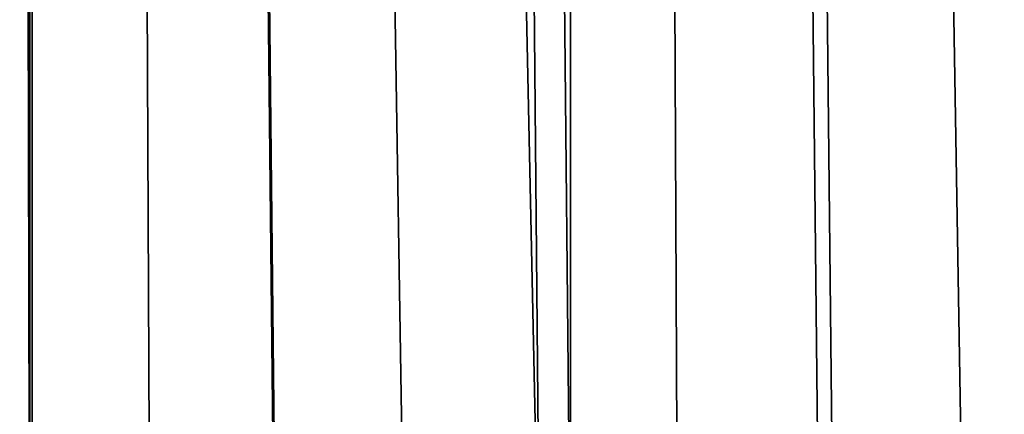
# Model space of a CAD drawing. Extents: x -24 to 116, y -201 to 0.
# Drawn here: x -7 to -2, y -158 to -156 of the extents above; entities that cross this region are included whole.
import ezdxf

# ---------------------------------------------------------------- set-up
doc = ezdxf.new("R2010")
doc.units = 0
doc.layers.add('L1', color=7, linetype='CONTINUOUS')

msp = doc.modelspace()

# ---------------------------------------------------------------- linework, layer by layer
at = {"layer": 'L1', "color": 7}
for points in [[(24.35, 0.1, 39.1), (-24.35, 0.1, 39.1), (16.25, -200.8, 39.1)], [(16.25, -200.8, 39.1), (-24.35, 0.1, 39.1), (-24.35, -192.7, 39.1)], [(-7.728638, -161.4326, 21.94347), (-7.537388, -32, 21.91347), (-7.316989, -161.0921, 21.86498)], [(-7.316989, -161.0921, 21.86498), (-7.537388, -32, 21.91347), (-7.31737, -32, 21.86485)], [(-7.316989, -161.0921, 21.86498), (-7.31737, -32, 21.86485), (-7.30459, -161.0819, 21.86262)], [(-5.984159, -160.1994, 21.64362), (-5.991282, -160.2031, 21.64462), (-7.31737, -32, 21.86485)], [(-7.31737, -32, 21.86485), (-5.991282, -160.2031, 21.64462), (-6.663234, -160.6206, 21.75065)], [(-7.31737, -32, 21.86485), (-6.663234, -160.6206, 21.75065), (-7.30459, -161.0819, 21.86262)], [(-5.658139, -32, 21.6226), (-4.571746, -159.5083, 21.45829), (-7.31737, -32, 21.86485)], [(-7.31737, -32, 21.86485), (-4.571746, -159.5083, 21.45829), (-5.293376, -159.8321, 21.54666)], [(-7.31737, -32, 21.86485), (-5.293376, -159.8321, 21.54666), (-5.984159, -160.1994, 21.64362)], [(-4.405852, -32, 21.43977), (-4.405571, -159.4466, 21.44099), (-5.658139, -32, 21.6226)], [(-5.658139, -32, 21.6226), (-4.405571, -159.4466, 21.44099), (-4.571746, -159.5083, 21.45829)], [(-3.829093, -159.2325, 21.38098), (-4.405571, -159.4466, 21.44099), (-4.405852, -32, 21.43977)], [(-1.517448, -158.7066, 21.22837), (-2.298362, -158.8311, 21.26506), (-4.405852, -32, 21.43977)], [(-1.517448, -158.7066, 21.22837), (-4.405852, -32, 21.43977), (-1.471142, -158.7023, 21.22709)], [(-1.471142, -158.7023, 21.22709), (-4.405852, -32, 21.43977), (-3.891284, -32, 21.4024)], [(-2.298362, -158.8311, 21.26506), (-2.99199, -158.9888, 21.31103), (-4.405852, -32, 21.43977)], [(-4.405852, -32, 21.43977), (-2.99199, -158.9888, 21.31103), (-3.069788, -159.0064, 21.31618)], [(-4.405852, -32, 21.43977), (-3.069788, -159.0064, 21.31618), (-3.829093, -159.2325, 21.38098)], [(-1.471142, -158.7023, 21.22709), (-3.891284, -32, 21.4024), (-3.744066, -32, 21.39171)], [(-3.744066, -32, 21.39171), (-2.776592, -32, 21.32146), (-1.471142, -158.7023, 21.22709)], [(-2.776592, -32, 21.32146), (-1.794489, -32, 21.25014), (-1.471142, -158.7023, 21.22709)]]:
    msp.add_3dface(points, dxfattribs=at)

doc.saveas('drawing.dxf')
